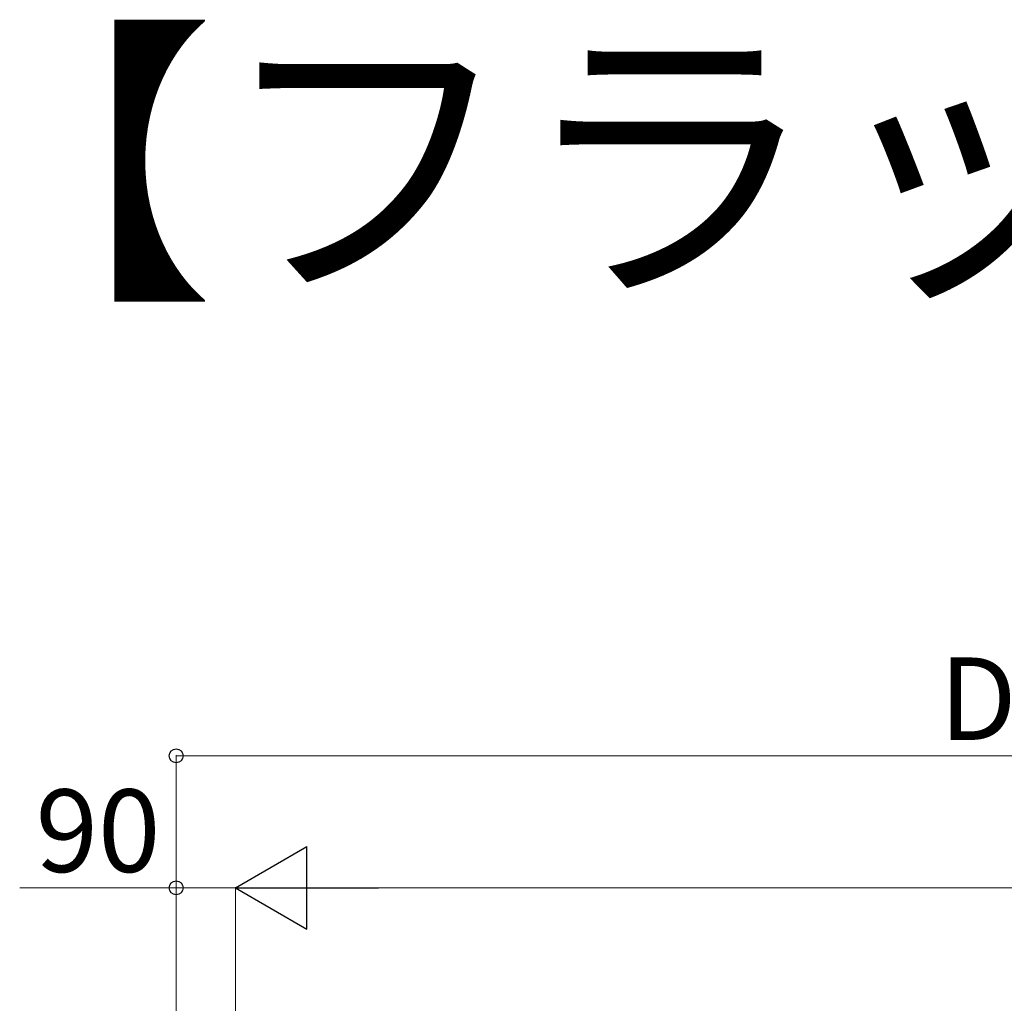
# Model space of a CAD drawing. Extents: x 0 to 22924, y 0 to 35916.
# Drawn here: x 12432 to 13924, y 13936 to 15427 of the extents above; entities that cross this region are included whole.
import ezdxf

# ---------------------------------------------------------------- set-up
doc = ezdxf.new("R2010")
doc.units = 0
doc.layers.add('USER1', color=3, linetype='CONTINUOUS')
doc.layers.add('YKK_D', color=6, linetype='CONTINUOUS', lineweight=13)
doc.styles.get("Standard").update_dxf_attribs({"font": 'txt', "bigfont": 'BIGFONT'})

msp = doc.modelspace()

# ---------------------------------------------------------------- linework, layer by layer
at = {"layer": 'YKK_D'}
for p, q in [((12668.7, 13456.7), (12668.7, 14312.3)), ((15128.7, 14311.3), (12668.7, 14311.3)), ((12668.7, 14111.3), (12431.6, 14111.3)), ((12668.7, 13456.7), (12668.7, 14112.3)), ((12758.7, 14111.3), (12668.7, 14111.3)), ((12758.7, 13680.5), (12758.7, 14112.3)), ((12758.7, 13680.5), (12758.7, 14112.3)), ((12883.7, 14111.3), (15003.7, 14111.3))]:
    msp.add_line(p, q, dxfattribs=at)
at = {"layer": 'YKK_D', "lineweight": -2}
for p, q in [((12758.7, 14111.3), (12867, 14173.8)), ((12867, 14048.8), (12867, 14173.8)), ((12758.7, 14111.3), (12867, 14048.8)), ((12758.7, 14111.3), (12975.2, 14111.3))]:
    msp.add_line(p, q, dxfattribs=at)
at = {"layer": 'YKK_D', "linetype": 'ByBlock', "lineweight": -2}
for centre in [(12668.7, 14311.3), (12668.7, 14111.3)]:
    msp.add_circle(centre, 10.6, dxfattribs=at)

# ---------------------------------------------------------------- texts
at = {"layer": 'USER1'}
msp.add_text('【フラット型】', height=336, dxfattribs=at).set_placement((12269.8, 15038.8))
at = {"layer": 'YKK_D'}
for s, p in [('DR', (13825.4, 14335.3)), ('90', (12455.6, 14135.3))]:
    msp.add_text(s, height=125, dxfattribs=at).set_placement(p)

doc.saveas('drawing.dxf')
